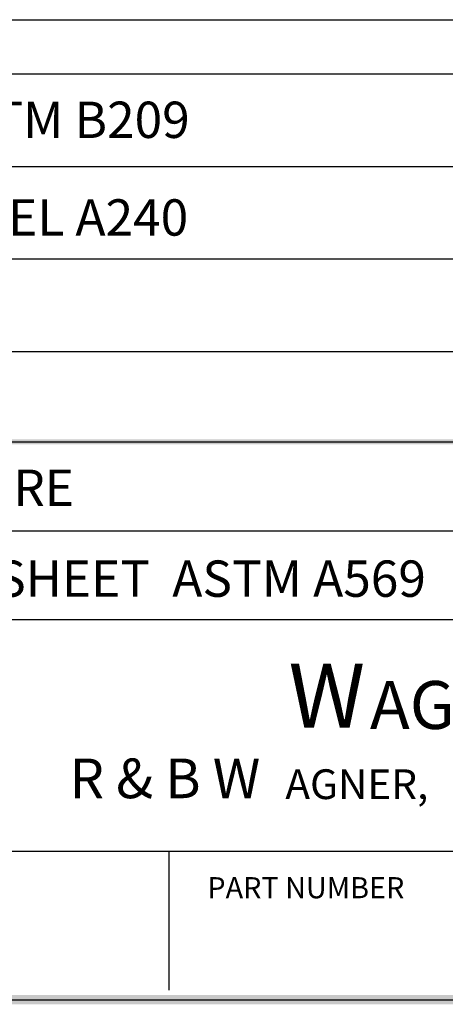
# Model space of a CAD drawing. Extents: x 181.3 to 193.8, y 79.9 to 96.
# Drawn here: x 188.9 to 190.7, y 80.1 to 84.1 of the extents above; entities that cross this region are included whole.
import ezdxf

# ---------------------------------------------------------------- set-up
doc = ezdxf.new("R2010")
doc.units = 0
doc.header["$LTSCALE"] = 0.7
doc.header["$MEASUREMENT"] = 0
doc.layers.get('0').update_dxf_attribs({"linetype": 'CONTINUOUS'})
doc.layers.add('DIM', color=1, linetype='CONTINUOUS')
doc.styles.add('BAVWM4$0$Garamond', font='GARA.TTF')
doc.styles.add('BAVWM4$0$STANDARD', font='txt')

# ---------------------------------------------------------------- blocks, each defined once
blk = doc.blocks.new('BAVWM4')
for p, q in [((4.2136, 3.2852), (9.3938, 3.2852)), ((4.2136, 3.1394), (9.3938, 3.1394)), ((4.2136, 2.8894), (9.3938, 2.8894)), ((4.2136, 2.6394), (9.3938, 2.6394)), ((4.2136, 2.3894), (9.3938, 2.3894)), ((3.9371, 2.1461), (9.383, 2.1461)), ((3.9371, 1.9061), (9.383, 1.9061)), ((5.1228, 1.6661), (9.383, 1.6661))]:
    blk.add_line(p, q)
at = {"color": 7}
for p, q in [((5.1228, 1.0411), (9.3728, 1.0411)), ((6.8228, 0.6661), (6.8228, 1.0411)), ((3.1299, 0.6404), (9.3799, 0.6404))]:
    blk.add_line(p, q, dxfattribs=at)
blk.add_trace([(3.9303, 2.1529), (3.9438, 2.1394), (9.383, 2.1529), (9.383, 2.1394)])
blk.add_trace([(1.6424, 0.6529), (1.6174, 0.6279), (9.3674, 0.6529), (9.3924, 0.6279)], dxfattribs=at)
for s, height, style, p in [('W', 0.1726, 'BAVWM4$0$Garamond', (7.1446, 1.3745)), ('AGNER', 0.12943, 'BAVWM4$0$Garamond', (7.3642, 1.371)), ('R & B W', 0.10701, 'BAVWM4$0$Garamond', (6.5544, 1.1842)), ('AGNER, ', 0.08025, 'BAVWM4$0$Garamond', (7.1361, 1.1818)), ('PART NUMBER', 0.056955, 'BAVWM4$0$STANDARD', (6.9258, 0.9141))]:
    blk.add_text(s, height=height, dxfattribs=dict(style=style)).set_placement(p)

msp = doc.modelspace()

# ---------------------------------------------------------------- block references
at = {"color": 7, "xscale": 1.494767611891086, "yscale": 1.494767611891086, "zscale": 1.494767611891078}
msp.add_blockref('BAVWM4', (179.3494, 79.1637), dxfattribs=at)

# ---------------------------------------------------------------- texts
at = {"layer": 'DIM', "color": 7}
for s, p in [('.125 (3003) ALUMINUM SHEET ASTM B209', (185.7844, 83.5972)), ('11 GA. (.1200) 304 STAINLESS STEEL A240', (185.7844, 83.2032)), ('4.50" HEMISPHERE', (187.3977, 82.1127)), ('11 GA. (.1196) HRP&O STEEL SHEET  ASTM A569', (186.1877, 81.7462))]:
    msp.add_text(s, height=0.14661, dxfattribs=at).set_placement(p)

doc.saveas('drawing.dxf')
